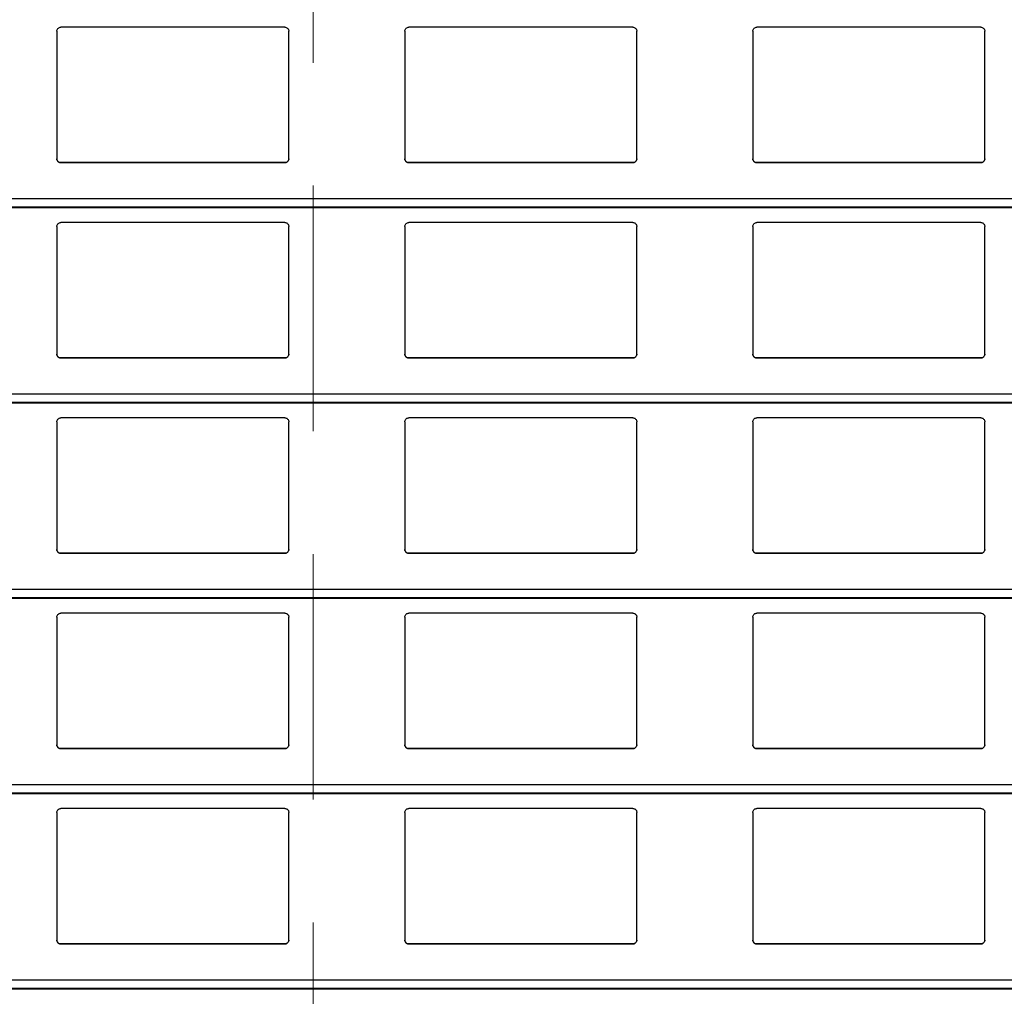
# Model space of a CAD drawing. Units: millimetres. Extents: x 16 to 423, y 4 to 419.
# Drawn here: x 243 to 248, y 389 to 395 of the extents above; entities that cross this region are included whole.
import ezdxf

# ---------------------------------------------------------------- set-up
doc = ezdxf.new("R2010")
doc.units = ezdxf.units.MM
doc.linetypes.add('HIDDEN', pattern=[1.905, 1.27, -0.635])

msp = doc.modelspace()

# ---------------------------------------------------------------- linework, layer by layer
at = {"color": 7, "linetype": 'HIDDEN', "lineweight": 18}
msp.add_line((244.7799, 410.822), (244.7799, 348.7529), dxfattribs=at)
at = {"color": 7, "linetype": 'Continuous', "lineweight": 25}
for p, q in [((243.4545, 394.4759), (243.4545, 393.8159)), ((244.6345, 394.4959), (243.4745, 394.4959)), ((244.6545, 393.8159), (244.6545, 394.4759)), ((245.2545, 394.4759), (245.2545, 393.8159)), ((246.4345, 394.4959), (245.2745, 394.4959)), ((246.4545, 393.8159), (246.4545, 394.4759)), ((247.0545, 394.4759), (247.0545, 393.8159)), ((248.2345, 394.4959), (247.0745, 394.4959)), ((248.2545, 393.8159), (248.2545, 394.4759)), ((243.4745, 393.7959), (244.6345, 393.7959)), ((243.4745, 393.7959), (243.4745, 393.7959)), ((244.6345, 393.7959), (243.4745, 393.7959)), ((244.6345, 393.7959), (244.6345, 393.7959)), ((245.2745, 393.7959), (246.4345, 393.7959)), ((245.2745, 393.7959), (245.2745, 393.7959)), ((246.4345, 393.7959), (245.2745, 393.7959)), ((246.4345, 393.7959), (246.4345, 393.7959)), ((247.0745, 393.7959), (248.2345, 393.7959)), ((247.0745, 393.7959), (247.0745, 393.7959)), ((248.2345, 393.7959), (247.0745, 393.7959)), ((248.2345, 393.7959), (248.2345, 393.7959)), ((210.8795, 393.5642), (251.961, 393.5642)), ((243.4545, 393.4659), (243.4545, 392.8059)), ((244.6345, 393.4859), (243.4745, 393.4859)), ((244.6545, 392.8059), (244.6545, 393.4659)), ((245.2545, 393.4659), (245.2545, 392.8059)), ((246.4345, 393.4859), (245.2745, 393.4859)), ((246.4545, 392.8059), (246.4545, 393.4659)), ((247.0545, 393.4659), (247.0545, 392.8059)), ((248.2345, 393.4859), (247.0745, 393.4859)), ((248.2545, 392.8059), (248.2545, 393.4659)), ((243.4745, 392.7859), (244.6345, 392.7859)), ((243.4745, 392.7859), (243.4745, 392.7859)), ((244.6345, 392.7859), (243.4745, 392.7859)), ((244.6345, 392.7859), (244.6345, 392.7859)), ((245.2745, 392.7859), (246.4345, 392.7859)), ((245.2745, 392.7859), (245.2745, 392.7859)), ((246.4345, 392.7859), (245.2745, 392.7859)), ((246.4345, 392.7859), (246.4345, 392.7859)), ((247.0745, 392.7859), (248.2345, 392.7859)), ((247.0745, 392.7859), (247.0745, 392.7859)), ((248.2345, 392.7859), (247.0745, 392.7859)), ((248.2345, 392.7859), (248.2345, 392.7859)), ((210.8795, 392.5542), (251.961, 392.5542)), ((244.6345, 392.4759), (243.4745, 392.4759)), ((246.4345, 392.4759), (245.2745, 392.4759)), ((248.2345, 392.4759), (247.0745, 392.4759)), ((243.4545, 392.4559), (243.4545, 391.7959)), ((244.6545, 391.7959), (244.6545, 392.4559)), ((245.2545, 392.4559), (245.2545, 391.7959)), ((246.4545, 391.7959), (246.4545, 392.4559)), ((247.0545, 392.4559), (247.0545, 391.7959)), ((248.2545, 391.7959), (248.2545, 392.4559)), ((243.4745, 391.7759), (244.6345, 391.7759)), ((243.4745, 391.7759), (243.4745, 391.7759)), ((244.6345, 391.7759), (243.4745, 391.7759)), ((244.6345, 391.7759), (244.6345, 391.7759)), ((245.2745, 391.7759), (246.4345, 391.7759)), ((245.2745, 391.7759), (245.2745, 391.7759)), ((246.4345, 391.7759), (245.2745, 391.7759)), ((246.4345, 391.7759), (246.4345, 391.7759)), ((247.0745, 391.7759), (248.2345, 391.7759)), ((247.0745, 391.7759), (247.0745, 391.7759)), ((248.2345, 391.7759), (247.0745, 391.7759)), ((248.2345, 391.7759), (248.2345, 391.7759)), ((210.8795, 391.5442), (251.961, 391.5442)), ((244.6345, 391.4659), (243.4745, 391.4659)), ((246.4345, 391.4659), (245.2745, 391.4659)), ((248.2345, 391.4659), (247.0745, 391.4659)), ((243.4545, 391.4459), (243.4545, 390.7859)), ((244.6545, 390.7859), (244.6545, 391.4459)), ((245.2545, 391.4459), (245.2545, 390.7859)), ((246.4545, 390.7859), (246.4545, 391.4459)), ((247.0545, 391.4459), (247.0545, 390.7859)), ((248.2545, 390.7859), (248.2545, 391.4459)), ((243.4745, 390.7659), (244.6345, 390.7659)), ((243.4745, 390.7659), (243.4745, 390.7659)), ((244.6345, 390.7659), (243.4745, 390.7659)), ((244.6345, 390.7659), (244.6345, 390.7659)), ((245.2745, 390.7659), (246.4345, 390.7659)), ((245.2745, 390.7659), (245.2745, 390.7659)), ((246.4345, 390.7659), (245.2745, 390.7659)), ((246.4345, 390.7659), (246.4345, 390.7659)), ((247.0745, 390.7659), (248.2345, 390.7659)), ((247.0745, 390.7659), (247.0745, 390.7659)), ((248.2345, 390.7659), (247.0745, 390.7659)), ((248.2345, 390.7659), (248.2345, 390.7659)), ((210.8795, 390.5342), (251.961, 390.5342)), ((243.4545, 390.4359), (243.4545, 389.7759)), ((244.6345, 390.4559), (243.4745, 390.4559)), ((244.6545, 389.7759), (244.6545, 390.4359)), ((245.2545, 390.4359), (245.2545, 389.7759)), ((246.4345, 390.4559), (245.2745, 390.4559)), ((246.4545, 389.7759), (246.4545, 390.4359)), ((247.0545, 390.4359), (247.0545, 389.7759)), ((248.2345, 390.4559), (247.0745, 390.4559)), ((248.2545, 389.7759), (248.2545, 390.4359)), ((243.4545, 389.7759), (243.4545, 389.7759)), ((244.6545, 389.7759), (244.6545, 389.7759)), ((245.2545, 389.7759), (245.2545, 389.7759)), ((246.4545, 389.7759), (246.4545, 389.7759)), ((247.0545, 389.7759), (247.0545, 389.7759)), ((248.2545, 389.7759), (248.2545, 389.7759)), ((243.4745, 389.7559), (244.6345, 389.7559)), ((243.4745, 389.7559), (243.4745, 389.7559)), ((244.6345, 389.7559), (243.4745, 389.7559)), ((244.6345, 389.7559), (244.6345, 389.7559)), ((245.2745, 389.7559), (246.4345, 389.7559)), ((245.2745, 389.7559), (245.2745, 389.7559)), ((246.4345, 389.7559), (245.2745, 389.7559)), ((246.4345, 389.7559), (246.4345, 389.7559)), ((247.0745, 389.7559), (248.2345, 389.7559)), ((247.0745, 389.7559), (247.0745, 389.7559)), ((248.2345, 389.7559), (247.0745, 389.7559)), ((248.2345, 389.7559), (248.2345, 389.7559)), ((210.8795, 389.5242), (251.961, 389.5242))]:
    msp.add_line(p, q, dxfattribs=at)
at = {"color": 8, "linetype": 'Continuous', "lineweight": 25}
for p, q in [((251.961, 393.6083), (210.8795, 393.6083)), ((251.961, 393.5661), (210.8795, 393.5661)), ((251.961, 392.5983), (210.8795, 392.5983)), ((251.961, 392.5561), (210.8795, 392.5561)), ((251.961, 391.5883), (210.8795, 391.5883)), ((251.961, 391.5461), (210.8795, 391.5461)), ((251.961, 390.5783), (210.8795, 390.5783)), ((251.961, 390.5361), (210.8795, 390.5361)), ((251.961, 389.5683), (210.8795, 389.5683)), ((251.961, 389.5261), (210.8795, 389.5261))]:
    msp.add_line(p, q, dxfattribs=at)
at = {"color": 7, "linetype": 'Continuous', "lineweight": 25}
for points, knots in [([(243.4545, 394.4759), (243.4547, 394.4784), (243.4552, 394.4832), (243.4592, 394.4896), (243.465, 394.494), (243.4705, 394.4958), (243.4736, 394.4959), (243.4745, 394.4959)], [0, 0, 0, 0, 0.241285, 0.482898, 0.713551, 0.922991, 1, 1, 1, 1]), ([(244.6345, 394.4959), (244.6366, 394.4958), (244.6408, 394.4954), (244.6464, 394.4924), (244.6509, 394.4879), (244.6539, 394.4822), (244.6543, 394.478), (244.6545, 394.4759)], [0, 0, 0, 0, 0.190957, 0.381636, 0.5798, 0.795384, 1, 1, 1, 1]), ([(245.2545, 394.4759), (245.2547, 394.4784), (245.2552, 394.4832), (245.2592, 394.4896), (245.265, 394.494), (245.2705, 394.4958), (245.2736, 394.4959), (245.2745, 394.4959)], [0, 0, 0, 0, 0.241285, 0.482898, 0.713551, 0.922991, 1, 1, 1, 1]), ([(246.4345, 394.4959), (246.4366, 394.4958), (246.4408, 394.4954), (246.4464, 394.4924), (246.4509, 394.4879), (246.4539, 394.4822), (246.4543, 394.478), (246.4545, 394.4759)], [0, 0, 0, 0, 0.190957, 0.381636, 0.5798, 0.795384, 1, 1, 1, 1]), ([(247.0545, 394.4759), (247.0547, 394.4784), (247.0552, 394.4832), (247.0592, 394.4896), (247.065, 394.494), (247.0705, 394.4958), (247.0736, 394.4959), (247.0745, 394.4959)], [0, 0, 0, 0, 0.241285, 0.482898, 0.713551, 0.922991, 1, 1, 1, 1]), ([(248.2345, 394.4959), (248.2366, 394.4958), (248.2408, 394.4954), (248.2464, 394.4924), (248.2509, 394.4879), (248.2539, 394.4822), (248.2543, 394.478), (248.2545, 394.4759)], [0, 0, 0, 0, 0.1909566, 0.3816358, 0.5797995, 0.7953838, 1, 1, 1, 1]), ([(243.4745, 393.7959), (243.4723, 393.7962), (243.4679, 393.7966), (243.462, 393.7999), (243.4574, 393.8048), (243.4549, 393.8104), (243.4546, 393.8143), (243.4545, 393.8159)], [0, 0, 0, 0, 0.207887, 0.415682, 0.626055, 0.841719, 1, 1, 1, 1]), ([(243.4545, 393.8159), (243.4547, 393.8136), (243.4551, 393.8088), (243.4579, 393.8049), (243.4594, 393.8028)], [0, 0, 0, 0, 0.4846626, 1, 1, 1, 1]), ([(243.4594, 393.8028), (243.461, 393.8013), (243.4643, 393.7982), (243.4698, 393.7962), (243.4733, 393.796), (243.4745, 393.7959)], [0, 0, 0, 0, 0.396712, 0.793965, 1, 1, 1, 1]), ([(244.6545, 393.8159), (244.6542, 393.8137), (244.6538, 393.8091), (244.6502, 393.803), (244.6449, 393.7985), (244.6393, 393.7962), (244.6358, 393.796), (244.6345, 393.7959)], [0, 0, 0, 0, 0.221334, 0.442731, 0.662049, 0.876175, 1, 1, 1, 1]), ([(244.6345, 393.7959), (244.6366, 393.7962), (244.641, 393.7966), (244.6461, 393.7993), (244.6486, 393.8018), (244.6496, 393.8028)], [0, 0, 0, 0, 0.375859, 0.751137, 1, 1, 1, 1]), ([(244.6496, 393.8028), (244.6509, 393.8047), (244.6538, 393.8087), (244.6542, 393.8135), (244.6545, 393.8159)], [0, 0, 0, 0, 0.4804685, 1, 1, 1, 1]), ([(245.2745, 393.7959), (245.2723, 393.7962), (245.2679, 393.7966), (245.262, 393.7999), (245.2574, 393.8048), (245.2549, 393.8104), (245.2546, 393.8143), (245.2545, 393.8159)], [0, 0, 0, 0, 0.207887, 0.415682, 0.626055, 0.841719, 1, 1, 1, 1]), ([(245.2545, 393.8159), (245.2547, 393.8136), (245.2551, 393.8088), (245.2579, 393.8049), (245.2594, 393.8028)], [0, 0, 0, 0, 0.484663, 1, 1, 1, 1]), ([(245.2594, 393.8028), (245.261, 393.8013), (245.2643, 393.7982), (245.2698, 393.7962), (245.2733, 393.796), (245.2745, 393.7959)], [0, 0, 0, 0, 0.396712, 0.793965, 1, 1, 1, 1]), ([(246.4545, 393.8159), (246.4542, 393.8137), (246.4538, 393.8091), (246.4502, 393.803), (246.4449, 393.7985), (246.4393, 393.7962), (246.4358, 393.796), (246.4345, 393.7959)], [0, 0, 0, 0, 0.221334, 0.442731, 0.662049, 0.876175, 1, 1, 1, 1]), ([(246.4345, 393.7959), (246.4366, 393.7962), (246.441, 393.7966), (246.4461, 393.7993), (246.4486, 393.8018), (246.4496, 393.8028)], [0, 0, 0, 0, 0.375859, 0.751137, 1, 1, 1, 1]), ([(246.4496, 393.8028), (246.4509, 393.8047), (246.4538, 393.8087), (246.4542, 393.8135), (246.4545, 393.8159)], [0, 0, 0, 0, 0.480468, 1, 1, 1, 1]), ([(247.0745, 393.7959), (247.0723, 393.7962), (247.0679, 393.7966), (247.062, 393.7999), (247.0574, 393.8048), (247.0549, 393.8104), (247.0546, 393.8143), (247.0545, 393.8159)], [0, 0, 0, 0, 0.2078867, 0.4156823, 0.6260555, 0.8417192, 1, 1, 1, 1]), ([(247.0545, 393.8159), (247.0547, 393.8136), (247.0551, 393.8088), (247.0579, 393.8049), (247.0594, 393.8028)], [0, 0, 0, 0, 0.484663, 1, 1, 1, 1]), ([(247.0594, 393.8028), (247.061, 393.8013), (247.0643, 393.7982), (247.0698, 393.7962), (247.0733, 393.796), (247.0745, 393.7959)], [0, 0, 0, 0, 0.396712, 0.793965, 1, 1, 1, 1]), ([(248.2545, 393.8159), (248.2542, 393.8137), (248.2538, 393.8091), (248.2502, 393.803), (248.2449, 393.7985), (248.2393, 393.7962), (248.2358, 393.796), (248.2345, 393.7959)], [0, 0, 0, 0, 0.221334, 0.442731, 0.662049, 0.876175, 1, 1, 1, 1]), ([(248.2345, 393.7959), (248.2366, 393.7962), (248.241, 393.7966), (248.2461, 393.7993), (248.2486, 393.8018), (248.2496, 393.8028)], [0, 0, 0, 0, 0.375859, 0.751137, 1, 1, 1, 1]), ([(248.2496, 393.8028), (248.2509, 393.8047), (248.2538, 393.8087), (248.2542, 393.8135), (248.2545, 393.8159)], [0, 0, 0, 0, 0.480468, 1, 1, 1, 1]), ([(243.4545, 393.4659), (243.4547, 393.4684), (243.4552, 393.4732), (243.4592, 393.4796), (243.465, 393.484), (243.4705, 393.4858), (243.4736, 393.4859), (243.4745, 393.4859)], [0, 0, 0, 0, 0.241285, 0.482898, 0.713551, 0.922991, 1, 1, 1, 1]), ([(244.6345, 393.4859), (244.6366, 393.4858), (244.6408, 393.4854), (244.6464, 393.4824), (244.6509, 393.4779), (244.6539, 393.4722), (244.6543, 393.468), (244.6545, 393.4659)], [0, 0, 0, 0, 0.190957, 0.381636, 0.5798, 0.795384, 1, 1, 1, 1]), ([(245.2545, 393.4659), (245.2547, 393.4684), (245.2552, 393.4732), (245.2592, 393.4796), (245.265, 393.484), (245.2705, 393.4858), (245.2736, 393.4859), (245.2745, 393.4859)], [0, 0, 0, 0, 0.241285, 0.482898, 0.713551, 0.922991, 1, 1, 1, 1]), ([(246.4345, 393.4859), (246.4366, 393.4858), (246.4408, 393.4854), (246.4464, 393.4824), (246.4509, 393.4779), (246.4539, 393.4722), (246.4543, 393.468), (246.4545, 393.4659)], [0, 0, 0, 0, 0.190957, 0.381636, 0.5798, 0.795384, 1, 1, 1, 1]), ([(247.0545, 393.4659), (247.0547, 393.4684), (247.0552, 393.4732), (247.0592, 393.4796), (247.065, 393.484), (247.0705, 393.4858), (247.0736, 393.4859), (247.0745, 393.4859)], [0, 0, 0, 0, 0.241285, 0.482898, 0.713551, 0.922991, 1, 1, 1, 1]), ([(248.2345, 393.4859), (248.2366, 393.4858), (248.2408, 393.4854), (248.2464, 393.4824), (248.2509, 393.4779), (248.2539, 393.4722), (248.2543, 393.468), (248.2545, 393.4659)], [0, 0, 0, 0, 0.190957, 0.381636, 0.5798, 0.795384, 1, 1, 1, 1]), ([(243.4745, 392.7859), (243.4723, 392.7862), (243.4679, 392.7866), (243.462, 392.7899), (243.4574, 392.7948), (243.4549, 392.8004), (243.4546, 392.8043), (243.4545, 392.8059)], [0, 0, 0, 0, 0.207887, 0.415682, 0.626055, 0.841719, 1, 1, 1, 1]), ([(243.4545, 392.8059), (243.4547, 392.8036), (243.4551, 392.7988), (243.4579, 392.7949), (243.4594, 392.7928)], [0, 0, 0, 0, 0.484663, 1, 1, 1, 1]), ([(243.4594, 392.7928), (243.461, 392.7913), (243.4643, 392.7882), (243.4698, 392.7862), (243.4733, 392.786), (243.4745, 392.7859)], [0, 0, 0, 0, 0.3967123, 0.7939651, 1, 1, 1, 1]), ([(244.6545, 392.8059), (244.6542, 392.8037), (244.6538, 392.7991), (244.6502, 392.793), (244.6449, 392.7885), (244.6393, 392.7862), (244.6358, 392.786), (244.6345, 392.7859)], [0, 0, 0, 0, 0.221334, 0.442731, 0.662049, 0.876175, 1, 1, 1, 1]), ([(244.6345, 392.7859), (244.6366, 392.7862), (244.641, 392.7866), (244.6461, 392.7893), (244.6486, 392.7918), (244.6496, 392.7928)], [0, 0, 0, 0, 0.375859, 0.751137, 1, 1, 1, 1]), ([(244.6496, 392.7928), (244.6509, 392.7947), (244.6538, 392.7987), (244.6542, 392.8035), (244.6545, 392.8059)], [0, 0, 0, 0, 0.4804685, 1, 1, 1, 1]), ([(245.2745, 392.7859), (245.2723, 392.7862), (245.2679, 392.7866), (245.262, 392.7899), (245.2574, 392.7948), (245.2549, 392.8004), (245.2546, 392.8043), (245.2545, 392.8059)], [0, 0, 0, 0, 0.207887, 0.415682, 0.626055, 0.841719, 1, 1, 1, 1]), ([(245.2545, 392.8059), (245.2547, 392.8036), (245.2551, 392.7988), (245.2579, 392.7949), (245.2594, 392.7928)], [0, 0, 0, 0, 0.484663, 1, 1, 1, 1]), ([(245.2594, 392.7928), (245.261, 392.7913), (245.2643, 392.7882), (245.2698, 392.7862), (245.2733, 392.786), (245.2745, 392.7859)], [0, 0, 0, 0, 0.396712, 0.793965, 1, 1, 1, 1]), ([(246.4545, 392.8059), (246.4542, 392.8037), (246.4538, 392.7991), (246.4502, 392.793), (246.4449, 392.7885), (246.4393, 392.7862), (246.4358, 392.786), (246.4345, 392.7859)], [0, 0, 0, 0, 0.221334, 0.442731, 0.662049, 0.876175, 1, 1, 1, 1]), ([(246.4345, 392.7859), (246.4366, 392.7862), (246.441, 392.7866), (246.4461, 392.7893), (246.4486, 392.7918), (246.4496, 392.7928)], [0, 0, 0, 0, 0.3758591, 0.751137, 1, 1, 1, 1]), ([(246.4496, 392.7928), (246.4509, 392.7947), (246.4538, 392.7987), (246.4542, 392.8035), (246.4545, 392.8059)], [0, 0, 0, 0, 0.480468, 1, 1, 1, 1]), ([(247.0745, 392.7859), (247.0723, 392.7862), (247.0679, 392.7866), (247.062, 392.7899), (247.0574, 392.7948), (247.0549, 392.8004), (247.0546, 392.8043), (247.0545, 392.8059)], [0, 0, 0, 0, 0.207887, 0.415682, 0.626055, 0.841719, 1, 1, 1, 1]), ([(247.0545, 392.8059), (247.0547, 392.8036), (247.0551, 392.7988), (247.0579, 392.7949), (247.0594, 392.7928)], [0, 0, 0, 0, 0.4846626, 1, 1, 1, 1]), ([(247.0594, 392.7928), (247.061, 392.7913), (247.0643, 392.7882), (247.0698, 392.7862), (247.0733, 392.786), (247.0745, 392.7859)], [0, 0, 0, 0, 0.3967122, 0.7939651, 1, 1, 1, 1]), ([(248.2545, 392.8059), (248.2542, 392.8037), (248.2538, 392.7991), (248.2502, 392.793), (248.2449, 392.7885), (248.2393, 392.7862), (248.2358, 392.786), (248.2345, 392.7859)], [0, 0, 0, 0, 0.221334, 0.442731, 0.662049, 0.876175, 1, 1, 1, 1]), ([(248.2345, 392.7859), (248.2366, 392.7862), (248.241, 392.7866), (248.2461, 392.7893), (248.2486, 392.7918), (248.2496, 392.7928)], [0, 0, 0, 0, 0.3758591, 0.751137, 1, 1, 1, 1]), ([(248.2496, 392.7928), (248.2509, 392.7947), (248.2538, 392.7987), (248.2542, 392.8035), (248.2545, 392.8059)], [0, 0, 0, 0, 0.480468, 1, 1, 1, 1]), ([(243.4545, 392.4559), (243.4547, 392.4584), (243.4552, 392.4632), (243.4592, 392.4696), (243.465, 392.474), (243.4705, 392.4758), (243.4736, 392.4759), (243.4745, 392.4759)], [0, 0, 0, 0, 0.241285, 0.482898, 0.713551, 0.922991, 1, 1, 1, 1]), ([(244.6345, 392.4759), (244.6366, 392.4758), (244.6408, 392.4754), (244.6464, 392.4724), (244.6509, 392.4679), (244.6539, 392.4622), (244.6543, 392.458), (244.6545, 392.4559)], [0, 0, 0, 0, 0.190957, 0.381636, 0.5798, 0.795384, 1, 1, 1, 1]), ([(245.2545, 392.4559), (245.2547, 392.4584), (245.2552, 392.4632), (245.2592, 392.4696), (245.265, 392.474), (245.2705, 392.4758), (245.2736, 392.4759), (245.2745, 392.4759)], [0, 0, 0, 0, 0.241285, 0.482898, 0.713551, 0.922991, 1, 1, 1, 1]), ([(246.4345, 392.4759), (246.4366, 392.4758), (246.4408, 392.4754), (246.4464, 392.4724), (246.4509, 392.4679), (246.4539, 392.4622), (246.4543, 392.458), (246.4545, 392.4559)], [0, 0, 0, 0, 0.190957, 0.381636, 0.5798, 0.795384, 1, 1, 1, 1]), ([(247.0545, 392.4559), (247.0547, 392.4584), (247.0552, 392.4632), (247.0592, 392.4696), (247.065, 392.474), (247.0705, 392.4758), (247.0736, 392.4759), (247.0745, 392.4759)], [0, 0, 0, 0, 0.241285, 0.482898, 0.713551, 0.922991, 1, 1, 1, 1]), ([(248.2345, 392.4759), (248.2366, 392.4758), (248.2408, 392.4754), (248.2464, 392.4724), (248.2509, 392.4679), (248.2539, 392.4622), (248.2543, 392.458), (248.2545, 392.4559)], [0, 0, 0, 0, 0.190957, 0.381636, 0.5798, 0.795384, 1, 1, 1, 1]), ([(243.4745, 391.7759), (243.4723, 391.7762), (243.4679, 391.7766), (243.462, 391.7799), (243.4574, 391.7848), (243.4549, 391.7904), (243.4546, 391.7943), (243.4545, 391.7959)], [0, 0, 0, 0, 0.2078867, 0.4156823, 0.6260555, 0.8417192, 1, 1, 1, 1]), ([(243.4545, 391.7959), (243.4547, 391.7936), (243.4551, 391.7888), (243.4579, 391.7849), (243.4594, 391.7828)], [0, 0, 0, 0, 0.484663, 1, 1, 1, 1]), ([(243.4594, 391.7828), (243.461, 391.7813), (243.4643, 391.7782), (243.4698, 391.7762), (243.4733, 391.776), (243.4745, 391.7759)], [0, 0, 0, 0, 0.396712, 0.793965, 1, 1, 1, 1]), ([(244.6545, 391.7959), (244.6542, 391.7937), (244.6538, 391.7891), (244.6502, 391.783), (244.6449, 391.7785), (244.6393, 391.7762), (244.6358, 391.776), (244.6345, 391.7759)], [0, 0, 0, 0, 0.221334, 0.442731, 0.662049, 0.876175, 1, 1, 1, 1]), ([(244.6345, 391.7759), (244.6366, 391.7762), (244.641, 391.7766), (244.6461, 391.7793), (244.6486, 391.7818), (244.6496, 391.7828)], [0, 0, 0, 0, 0.375859, 0.751137, 1, 1, 1, 1]), ([(244.6496, 391.7828), (244.6509, 391.7847), (244.6538, 391.7887), (244.6542, 391.7935), (244.6545, 391.7959)], [0, 0, 0, 0, 0.480468, 1, 1, 1, 1]), ([(245.2745, 391.7759), (245.2723, 391.7762), (245.2679, 391.7766), (245.262, 391.7799), (245.2574, 391.7848), (245.2549, 391.7904), (245.2546, 391.7943), (245.2545, 391.7959)], [0, 0, 0, 0, 0.207887, 0.415682, 0.626055, 0.841719, 1, 1, 1, 1]), ([(245.2545, 391.7959), (245.2547, 391.7936), (245.2551, 391.7888), (245.2579, 391.7849), (245.2594, 391.7828)], [0, 0, 0, 0, 0.484663, 1, 1, 1, 1]), ([(245.2594, 391.7828), (245.261, 391.7813), (245.2643, 391.7782), (245.2698, 391.7762), (245.2733, 391.776), (245.2745, 391.7759)], [0, 0, 0, 0, 0.396712, 0.793965, 1, 1, 1, 1]), ([(246.4545, 391.7959), (246.4542, 391.7937), (246.4538, 391.7891), (246.4502, 391.783), (246.4449, 391.7785), (246.4393, 391.7762), (246.4358, 391.776), (246.4345, 391.7759)], [0, 0, 0, 0, 0.221334, 0.442731, 0.662049, 0.876175, 1, 1, 1, 1]), ([(246.4345, 391.7759), (246.4366, 391.7762), (246.441, 391.7766), (246.4461, 391.7793), (246.4486, 391.7818), (246.4496, 391.7828)], [0, 0, 0, 0, 0.3758591, 0.751137, 1, 1, 1, 1]), ([(246.4496, 391.7828), (246.4509, 391.7847), (246.4538, 391.7887), (246.4542, 391.7935), (246.4545, 391.7959)], [0, 0, 0, 0, 0.4804685, 1, 1, 1, 1]), ([(247.0745, 391.7759), (247.0723, 391.7762), (247.0679, 391.7766), (247.062, 391.7799), (247.0574, 391.7848), (247.0549, 391.7904), (247.0546, 391.7943), (247.0545, 391.7959)], [0, 0, 0, 0, 0.207887, 0.415682, 0.626055, 0.841719, 1, 1, 1, 1]), ([(247.0545, 391.7959), (247.0547, 391.7936), (247.0551, 391.7888), (247.0579, 391.7849), (247.0594, 391.7828)], [0, 0, 0, 0, 0.484663, 1, 1, 1, 1]), ([(247.0594, 391.7828), (247.061, 391.7813), (247.0643, 391.7782), (247.0698, 391.7762), (247.0733, 391.776), (247.0745, 391.7759)], [0, 0, 0, 0, 0.396712, 0.793965, 1, 1, 1, 1]), ([(248.2545, 391.7959), (248.2542, 391.7937), (248.2538, 391.7891), (248.2502, 391.783), (248.2449, 391.7785), (248.2393, 391.7762), (248.2358, 391.776), (248.2345, 391.7759)], [0, 0, 0, 0, 0.221334, 0.442731, 0.662049, 0.876175, 1, 1, 1, 1]), ([(248.2345, 391.7759), (248.2366, 391.7762), (248.241, 391.7766), (248.2461, 391.7793), (248.2486, 391.7818), (248.2496, 391.7828)], [0, 0, 0, 0, 0.375859, 0.751137, 1, 1, 1, 1]), ([(248.2496, 391.7828), (248.2509, 391.7847), (248.2538, 391.7887), (248.2542, 391.7935), (248.2545, 391.7959)], [0, 0, 0, 0, 0.4804685, 1, 1, 1, 1]), ([(243.4545, 391.4459), (243.4547, 391.4484), (243.4552, 391.4532), (243.4592, 391.4596), (243.465, 391.464), (243.4705, 391.4658), (243.4736, 391.4659), (243.4745, 391.4659)], [0, 0, 0, 0, 0.241285, 0.482898, 0.713551, 0.922991, 1, 1, 1, 1]), ([(244.6345, 391.4659), (244.6366, 391.4658), (244.6408, 391.4654), (244.6464, 391.4624), (244.6509, 391.4579), (244.6539, 391.4522), (244.6543, 391.448), (244.6545, 391.4459)], [0, 0, 0, 0, 0.190957, 0.381636, 0.5798, 0.795384, 1, 1, 1, 1]), ([(245.2545, 391.4459), (245.2547, 391.4484), (245.2552, 391.4532), (245.2592, 391.4596), (245.265, 391.464), (245.2705, 391.4658), (245.2736, 391.4659), (245.2745, 391.4659)], [0, 0, 0, 0, 0.241285, 0.482898, 0.713551, 0.922991, 1, 1, 1, 1]), ([(246.4345, 391.4659), (246.4366, 391.4658), (246.4408, 391.4654), (246.4464, 391.4624), (246.4509, 391.4579), (246.4539, 391.4522), (246.4543, 391.448), (246.4545, 391.4459)], [0, 0, 0, 0, 0.190957, 0.381636, 0.5798, 0.795384, 1, 1, 1, 1]), ([(247.0545, 391.4459), (247.0547, 391.4484), (247.0552, 391.4532), (247.0592, 391.4596), (247.065, 391.464), (247.0705, 391.4658), (247.0736, 391.4659), (247.0745, 391.4659)], [0, 0, 0, 0, 0.241285, 0.482898, 0.713551, 0.922991, 1, 1, 1, 1]), ([(248.2345, 391.4659), (248.2366, 391.4658), (248.2408, 391.4654), (248.2464, 391.4624), (248.2509, 391.4579), (248.2539, 391.4522), (248.2543, 391.448), (248.2545, 391.4459)], [0, 0, 0, 0, 0.190957, 0.381636, 0.5798, 0.795384, 1, 1, 1, 1]), ([(243.4745, 390.7659), (243.4723, 390.7662), (243.4679, 390.7666), (243.462, 390.7699), (243.4574, 390.7748), (243.4549, 390.7804), (243.4546, 390.7843), (243.4545, 390.7859)], [0, 0, 0, 0, 0.2078867, 0.4156823, 0.6260555, 0.8417192, 1, 1, 1, 1]), ([(243.4545, 390.7859), (243.4547, 390.7836), (243.4551, 390.7788), (243.4579, 390.7749), (243.4594, 390.7728)], [0, 0, 0, 0, 0.484663, 1, 1, 1, 1]), ([(243.4594, 390.7728), (243.461, 390.7713), (243.4643, 390.7682), (243.4698, 390.7662), (243.4733, 390.766), (243.4745, 390.7659)], [0, 0, 0, 0, 0.396712, 0.793965, 1, 1, 1, 1]), ([(244.6545, 390.7859), (244.6542, 390.7837), (244.6538, 390.7791), (244.6502, 390.773), (244.6449, 390.7685), (244.6393, 390.7662), (244.6358, 390.766), (244.6345, 390.7659)], [0, 0, 0, 0, 0.221334, 0.442731, 0.662049, 0.876175, 1, 1, 1, 1]), ([(244.6345, 390.7659), (244.6366, 390.7662), (244.641, 390.7666), (244.6461, 390.7693), (244.6486, 390.7718), (244.6496, 390.7728)], [0, 0, 0, 0, 0.375859, 0.751137, 1, 1, 1, 1]), ([(244.6496, 390.7728), (244.6509, 390.7747), (244.6538, 390.7787), (244.6542, 390.7835), (244.6545, 390.7859)], [0, 0, 0, 0, 0.480468, 1, 1, 1, 1]), ([(245.2745, 390.7659), (245.2723, 390.7662), (245.2679, 390.7666), (245.262, 390.7699), (245.2574, 390.7748), (245.2549, 390.7804), (245.2546, 390.7843), (245.2545, 390.7859)], [0, 0, 0, 0, 0.207887, 0.415682, 0.626055, 0.841719, 1, 1, 1, 1]), ([(245.2545, 390.7859), (245.2547, 390.7836), (245.2551, 390.7788), (245.2579, 390.7749), (245.2594, 390.7728)], [0, 0, 0, 0, 0.484663, 1, 1, 1, 1]), ([(245.2594, 390.7728), (245.261, 390.7713), (245.2643, 390.7682), (245.2698, 390.7662), (245.2733, 390.766), (245.2745, 390.7659)], [0, 0, 0, 0, 0.396712, 0.793965, 1, 1, 1, 1]), ([(246.4545, 390.7859), (246.4542, 390.7837), (246.4538, 390.7791), (246.4502, 390.773), (246.4449, 390.7685), (246.4393, 390.7662), (246.4358, 390.766), (246.4345, 390.7659)], [0, 0, 0, 0, 0.221334, 0.442731, 0.662049, 0.876175, 1, 1, 1, 1]), ([(246.4345, 390.7659), (246.4366, 390.7662), (246.441, 390.7666), (246.4461, 390.7693), (246.4486, 390.7718), (246.4496, 390.7728)], [0, 0, 0, 0, 0.375859, 0.751137, 1, 1, 1, 1]), ([(246.4496, 390.7728), (246.4509, 390.7747), (246.4538, 390.7787), (246.4542, 390.7835), (246.4545, 390.7859)], [0, 0, 0, 0, 0.4804685, 1, 1, 1, 1]), ([(247.0745, 390.7659), (247.0723, 390.7662), (247.0679, 390.7666), (247.062, 390.7699), (247.0574, 390.7748), (247.0549, 390.7804), (247.0546, 390.7843), (247.0545, 390.7859)], [0, 0, 0, 0, 0.207887, 0.415682, 0.626055, 0.841719, 1, 1, 1, 1]), ([(247.0545, 390.7859), (247.0547, 390.7836), (247.0551, 390.7788), (247.0579, 390.7749), (247.0594, 390.7728)], [0, 0, 0, 0, 0.484663, 1, 1, 1, 1]), ([(247.0594, 390.7728), (247.061, 390.7713), (247.0643, 390.7682), (247.0698, 390.7662), (247.0733, 390.766), (247.0745, 390.7659)], [0, 0, 0, 0, 0.3967122, 0.7939651, 1, 1, 1, 1]), ([(248.2545, 390.7859), (248.2542, 390.7837), (248.2538, 390.7791), (248.2502, 390.773), (248.2449, 390.7685), (248.2393, 390.7662), (248.2358, 390.766), (248.2345, 390.7659)], [0, 0, 0, 0, 0.221334, 0.442731, 0.662049, 0.876175, 1, 1, 1, 1]), ([(248.2345, 390.7659), (248.2366, 390.7662), (248.241, 390.7666), (248.2461, 390.7693), (248.2486, 390.7718), (248.2496, 390.7728)], [0, 0, 0, 0, 0.375859, 0.751137, 1, 1, 1, 1]), ([(248.2496, 390.7728), (248.2509, 390.7747), (248.2538, 390.7787), (248.2542, 390.7835), (248.2545, 390.7859)], [0, 0, 0, 0, 0.480468, 1, 1, 1, 1]), ([(243.4545, 390.4359), (243.4547, 390.4384), (243.4552, 390.4432), (243.4592, 390.4496), (243.465, 390.454), (243.4705, 390.4558), (243.4736, 390.4559), (243.4745, 390.4559)], [0, 0, 0, 0, 0.241285, 0.482898, 0.713551, 0.922991, 1, 1, 1, 1]), ([(244.6345, 390.4559), (244.6366, 390.4558), (244.6408, 390.4554), (244.6464, 390.4524), (244.6509, 390.4479), (244.6539, 390.4422), (244.6543, 390.438), (244.6545, 390.4359)], [0, 0, 0, 0, 0.190957, 0.381636, 0.5798, 0.795384, 1, 1, 1, 1]), ([(245.2545, 390.4359), (245.2547, 390.4384), (245.2552, 390.4432), (245.2592, 390.4496), (245.265, 390.454), (245.2705, 390.4558), (245.2736, 390.4559), (245.2745, 390.4559)], [0, 0, 0, 0, 0.241285, 0.482898, 0.713551, 0.922991, 1, 1, 1, 1]), ([(246.4345, 390.4559), (246.4366, 390.4558), (246.4408, 390.4554), (246.4464, 390.4524), (246.4509, 390.4479), (246.4539, 390.4422), (246.4543, 390.438), (246.4545, 390.4359)], [0, 0, 0, 0, 0.190957, 0.381636, 0.5798, 0.795384, 1, 1, 1, 1]), ([(247.0545, 390.4359), (247.0547, 390.4384), (247.0552, 390.4432), (247.0592, 390.4496), (247.065, 390.454), (247.0705, 390.4558), (247.0736, 390.4559), (247.0745, 390.4559)], [0, 0, 0, 0, 0.241285, 0.482898, 0.713551, 0.922991, 1, 1, 1, 1]), ([(248.2345, 390.4559), (248.2366, 390.4558), (248.2408, 390.4554), (248.2464, 390.4524), (248.2509, 390.4479), (248.2539, 390.4422), (248.2543, 390.438), (248.2545, 390.4359)], [0, 0, 0, 0, 0.1909566, 0.3816358, 0.5797995, 0.7953838, 1, 1, 1, 1]), ([(243.4745, 389.7559), (243.4723, 389.7562), (243.4679, 389.7566), (243.462, 389.7599), (243.4574, 389.7648), (243.4549, 389.7704), (243.4546, 389.7743), (243.4545, 389.7759)], [0, 0, 0, 0, 0.207887, 0.415682, 0.626055, 0.841719, 1, 1, 1, 1]), ([(243.4545, 389.7759), (243.4547, 389.7736), (243.4551, 389.7688), (243.4579, 389.7649), (243.4594, 389.7628)], [0, 0, 0, 0, 0.484663, 1, 1, 1, 1]), ([(244.6545, 389.7759), (244.6542, 389.7737), (244.6538, 389.7691), (244.6502, 389.763), (244.6449, 389.7585), (244.6393, 389.7562), (244.6358, 389.756), (244.6345, 389.7559)], [0, 0, 0, 0, 0.221334, 0.442731, 0.662049, 0.876175, 1, 1, 1, 1]), ([(244.6496, 389.7628), (244.6509, 389.7647), (244.6538, 389.7687), (244.6542, 389.7735), (244.6545, 389.7759)], [0, 0, 0, 0, 0.480468, 1, 1, 1, 1]), ([(245.2745, 389.7559), (245.2723, 389.7562), (245.2679, 389.7566), (245.262, 389.7599), (245.2574, 389.7648), (245.2549, 389.7704), (245.2546, 389.7743), (245.2545, 389.7759)], [0, 0, 0, 0, 0.207887, 0.415682, 0.626055, 0.841719, 1, 1, 1, 1]), ([(245.2545, 389.7759), (245.2547, 389.7736), (245.2551, 389.7688), (245.2579, 389.7649), (245.2594, 389.7628)], [0, 0, 0, 0, 0.484663, 1, 1, 1, 1]), ([(246.4545, 389.7759), (246.4542, 389.7737), (246.4538, 389.7691), (246.4502, 389.763), (246.4449, 389.7585), (246.4393, 389.7562), (246.4358, 389.756), (246.4345, 389.7559)], [0, 0, 0, 0, 0.221334, 0.442731, 0.662049, 0.876175, 1, 1, 1, 1]), ([(246.4496, 389.7628), (246.4509, 389.7647), (246.4538, 389.7687), (246.4542, 389.7735), (246.4545, 389.7759)], [0, 0, 0, 0, 0.480468, 1, 1, 1, 1]), ([(247.0745, 389.7559), (247.0723, 389.7562), (247.0679, 389.7566), (247.062, 389.7599), (247.0574, 389.7648), (247.0549, 389.7704), (247.0546, 389.7743), (247.0545, 389.7759)], [0, 0, 0, 0, 0.207887, 0.415682, 0.626055, 0.841719, 1, 1, 1, 1]), ([(247.0545, 389.7759), (247.0547, 389.7736), (247.0551, 389.7688), (247.0579, 389.7649), (247.0594, 389.7628)], [0, 0, 0, 0, 0.484663, 1, 1, 1, 1]), ([(248.2545, 389.7759), (248.2542, 389.7737), (248.2538, 389.7691), (248.2502, 389.763), (248.2449, 389.7585), (248.2393, 389.7562), (248.2358, 389.756), (248.2345, 389.7559)], [0, 0, 0, 0, 0.221334, 0.442731, 0.662049, 0.876175, 1, 1, 1, 1]), ([(248.2496, 389.7628), (248.2509, 389.7647), (248.2538, 389.7687), (248.2542, 389.7735), (248.2545, 389.7759)], [0, 0, 0, 0, 0.4804685, 1, 1, 1, 1]), ([(243.4594, 389.7628), (243.461, 389.7613), (243.4643, 389.7582), (243.4698, 389.7562), (243.4733, 389.756), (243.4745, 389.7559)], [0, 0, 0, 0, 0.396712, 0.793965, 1, 1, 1, 1]), ([(244.6345, 389.7559), (244.6366, 389.7562), (244.641, 389.7566), (244.6461, 389.7593), (244.6486, 389.7618), (244.6496, 389.7628)], [0, 0, 0, 0, 0.3758591, 0.751137, 1, 1, 1, 1]), ([(245.2594, 389.7628), (245.261, 389.7613), (245.2643, 389.7582), (245.2698, 389.7562), (245.2733, 389.756), (245.2745, 389.7559)], [0, 0, 0, 0, 0.396712, 0.793965, 1, 1, 1, 1]), ([(246.4345, 389.7559), (246.4366, 389.7562), (246.441, 389.7566), (246.4461, 389.7593), (246.4486, 389.7618), (246.4496, 389.7628)], [0, 0, 0, 0, 0.375859, 0.751137, 1, 1, 1, 1]), ([(247.0594, 389.7628), (247.061, 389.7613), (247.0643, 389.7582), (247.0698, 389.7562), (247.0733, 389.756), (247.0745, 389.7559)], [0, 0, 0, 0, 0.396712, 0.793965, 1, 1, 1, 1]), ([(248.2345, 389.7559), (248.2366, 389.7562), (248.241, 389.7566), (248.2461, 389.7593), (248.2486, 389.7618), (248.2496, 389.7628)], [0, 0, 0, 0, 0.3758591, 0.751137, 1, 1, 1, 1])]:
    msp.add_open_spline(points, degree=3, knots=knots, dxfattribs=at)

doc.saveas('drawing.dxf')
